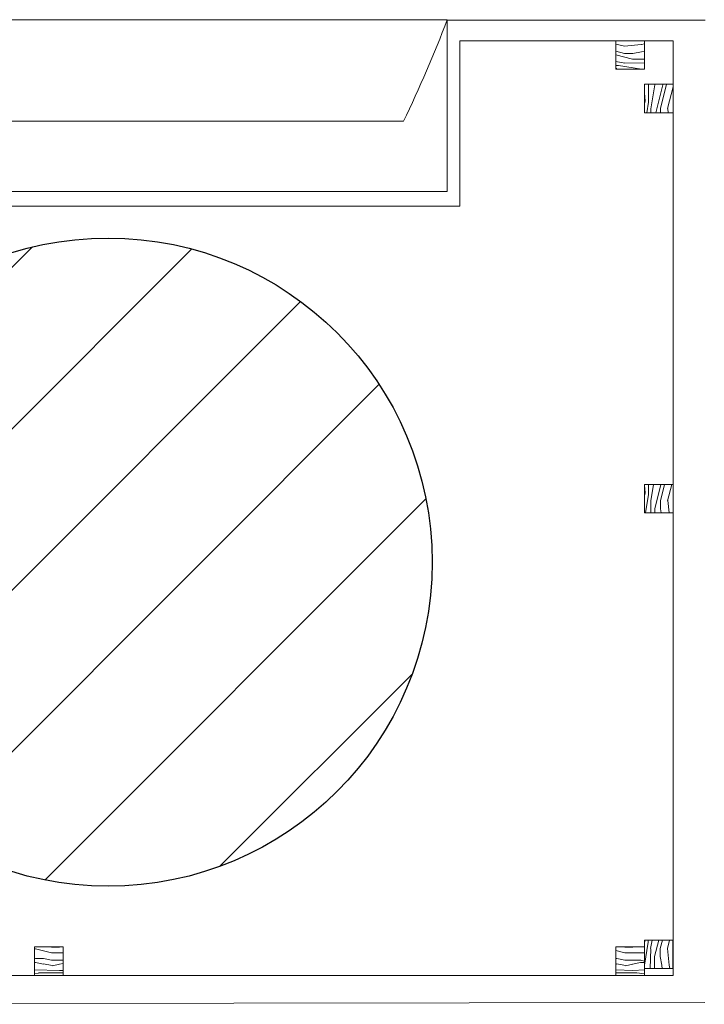
# Model space of a CAD drawing. Units: millimetres. Extents: x -138795 to 18426, y -30820 to 50146.
# Drawn here: x 13068 to 13668, y -23890 to -23027 of the extents above; entities that cross this region are included whole.
import ezdxf

# ---------------------------------------------------------------- set-up
doc = ezdxf.new("R2010")
doc.units = ezdxf.units.MM
doc.header["$LTSCALE"] = 5
doc.header["$MEASUREMENT"] = 0
for name, color, linetype, lineweight in [('First Base Plan$0$First Base Plan$0$A - WALLS', 7, 'Continuous', 30), ('Z PAINTING CLADDING', 7, 'Continuous', 9), ('Z WOODEN BOX 25 X 25', 33, 'Continuous', 20), ('Z WOODEN BOX HATCH', 25, 'Continuous', 18)]:
    doc.layers.add(name, color=color, linetype=linetype, lineweight=lineweight)
doc.layers.add('First Base Plan$1$COLUMNS Iconic', color=252, linetype='Continuous')

msp = doc.modelspace()

# ---------------------------------------------------------------- hatches: boundary and pattern name
at = {"layer": 'First Base Plan$1$COLUMNS Iconic'}
h = msp.add_hatch(dxfattribs=at)
h.set_pattern_fill('ANSI31', color=256, scale=800)
h.set_pattern_definition([(45, (349.88, -30156.91), (-70.7107, 70.7107), [])])
edge = h.paths.add_edge_path()
edge.add_arc((13145.38, -23502.26), 284.02, 0, 360)
at = {"layer": 'Z WOODEN BOX HATCH'}
h = msp.add_hatch(dxfattribs=at)
h.set_pattern_fill('WOOD_01', color=256, scale=70, pattern_type=2)
h.set_pattern_definition([(360, (15362.04, -48561.16), (2e-14, 70), [14, -56]), (8.9726, (15362.742, -48598.962), (420.00000206, 69.9998338), [13.46478, -1333.01203]), (5.7105, (15362.042, -48594.762), (630.0000122, 69.9989855), [14.06986, -689.42132]), (344.5779, (15362.042, -48573.762), (769.99996636, -209.99911372), [21.05824, -2084.76639]), (353.6599, (15363.442, -48550.662), (70.0000221, 0.000143), [12.67756, -621.19932]), (345.0686, (15365.542, -48590.562), (279.9999994, -69.99988586), [10.86694, -1075.82524]), (348.6901, (15341.042, -48549.962), (70.0000204, 2.6e-05), [28.55454, -328.37679]), (5.7105, (15362.742, -48605.262), (630.0000122, 69.9989855), [7.03493, -696.45625]), (360, (15362.04, -48575.86), (2e-14, 70), [7, -63]), (360, (15348.04, -48567.46), (2e-14, 70), [21, -49]), (11.3099, (15362.042, -48556.962), (279.999984, 69.9998205), [7.1386, -349.79273]), (2.7263, (15355.042, -48582.862), (1400.00002065, 69.99972124), [14.71666, -1456.94906]), (352.4054, (15358.542, -48584.962), (559.9999901, -69.99955785), [10.59289, -1048.69919]), (360, (15355.04, -48611.56), (2e-14, 70), [14, -56]), (358.8309, (15348.042, -48615.0621), (70.00001283, 5.376e-05), [34.30714, -3396.407]), (360, (15348.04, -48562.56), (2e-14, 70), [7, -63]), (360, (15355.04, -48556.96), (2e-14, 70), [7, -63]), (360, (15323.54, -48550.66), (2e-14, 70), [10.5, -59.5]), (350.5377, (15342.442, -48547.162), (70.0000054, 2.7e-05), [21.28966, -404.50368]), (360, (15320.04, -48547.16), (2e-14, 70), [14, -56]), (360, (15312.34, -48610.16), (2e-14, 70), [7.7, -62.3]), (360, (15348.04, -48606.66), (2e-14, 70), [7, -63]), (360, (15312.34, -48604.56), (2e-14, 70), [14.7, -55.3]), (5.4403, (15348.042, -48600.362), (699.9999791, 69.99963485), [14.7665, -1461.88504]), (360, (15348.74, -48594.76), (2e-14, 70), [13.3, -56.7]), (360, (15312.34, -48593.36), (2e-14, 70), [7.7, -62.3]), (358.8309, (15320.742, -48582.1621), (70.00001283, 5.376e-05), [34.30714, -3396.407]), (360, (15327.04, -48575.86), (2e-14, 70), [7, -63]), (360, (15320.04, -48573.76), (2e-14, 70), [7, -63]), (360, (15348.04, -48573.76), (2e-14, 70), [14, -56]), (360, (15334.04, -48572.36), (2e-14, 70), [7, -63]), (360, (15320.04, -48563.96), (2e-14, 70), [14, -56]), (19.6538, (15338.942, -48593.362), (770.00001765, 279.9996202), [10.40627, -1030.21842]), (11.3099, (15327.042, -48573.762), (279.999984, 69.9998205), [7.1386, -349.79273]), (11.3099, (15355.042, -48577.262), (279.999984, 69.9998205), [7.1386, -349.79273]), (5.7105, (15334.042, -48550.662), (630.0000122, 69.9989855), [7.03493, -696.45625]), (349.6952, (15312.342, -48545.762), (419.9999984, -69.9996288), [7.82621, -774.79745]), (348.6901, (15320.042, -48610.162), (70.0000204, 2.6e-05), [7.1386, -349.79273]), (90, (15327.04, -48611.56), (-70, 2e-14), [0, -70]), (346.6076, (15312.342, -48572.362), (1190.00001575, -279.9978673), [15.1109, -1495.98078]), (11.3099, (15355.042, -48562.562), (279.999984, 69.9998205), [7.1386, -349.79273]), (10.3048, (15355.042, -48606.662), (349.9999852, 69.9997231), [7.82621, -774.79745]), (348.6901, (15334.042, -48575.862), (70.0000204, 2.6e-05), [7.1386, -349.79273]), (348.6901, (15341.042, -48572.362), (70.0000204, 2.6e-05), [7.1386, -349.79273]), (341.5651, (15312.342, -48579.362), (69.999985, 8.2e-05), [8.85437, -212.50502]), (345.9638, (15320.042, -48555.562), (69.999972, 8.7e-05), [28.86177, -259.75558]), (343.3008, (15334.042, -48550.662), (489.999997, -139.9995612), [21.92463, -708.89665]), (360, (15334.04, -48547.16), (2e-14, 70), [8.4, -61.6]), (345.9638, (15327.042, -48604.562), (69.999972, 8.7e-05), [28.86177, -259.75558]), (345.9638, (15320.042, -48599.662), (69.999972, 8.7e-05), [28.86177, -259.75558]), (345.9638, (15320.042, -48593.362), (69.999972, 8.7e-05), [28.86177, -259.75558]), (349.6952, (15312.342, -48562.562), (419.9999984, -69.9996288), [7.82621, -774.79745]), (345.9638, (15334.042, -48563.962), (69.999972, 8.7e-05), [14.43085, -274.1865]), (349.6952, (15312.342, -48584.962), (419.9999984, -69.9996288), [7.82621, -774.79745]), (357.6141, (15348.742, -48589.862), (69.9999962, 8.585e-05), [16.81456, -1664.64305]), (349.6952, (15341.042, -48577.262), (419.9999984, -69.9996288), [7.82621, -774.79745]), (12.5288, (15348.742, -48578.662), (280.0000335, 69.9999513), [6.45365, -638.91443]), (349.5626, (15312.342, -48588.462), (769.99997777, -139.99897405), [27.04758, -2677.70685]), (351.8699, (15338.942, -48593.362), (69.9999623, -1.7e-05), [9.89947, -485.07522]), (4.7636, (15320.042, -48586.362), (769.9999965, 69.9994015), [16.85824, -826.05334]), (360, (15336.84, -48584.96), (2e-14, 70), [21.7, -48.3]), (344.7449, (15312.342, -48553.462), (279.9999798, -69.9998825), [7.98126, -790.14152]), (350.5377, (15327.042, -48611.562), (70.0000054, 2.7e-05), [21.28966, -404.50368]), (340.0169, (15312.342, -48596.862), (209.9999916, -69.9999527), [8.19329, -811.13564]), (360, (15369.04, -48555.56), (2e-14, 70), [3.5, -66.5]), (360, (15369.04, -48586.36), (2e-14, 70), [7, -63]), (11.3099, (15369.042, -48611.562), (279.999984, 69.9998205), [7.1386, -349.79273]), (360, (15369.74, -48604.56), (2e-14, 70), [12.6, -57.4]), (343.3008, (15369.042, -48567.462), (489.999997, -139.9995612), [7.30821, -723.51307]), (348.0207, (15369.742, -48582.162), (1329.99997279, -280.07683956), [12.88049, -2348.54508]), (90, (15369.04, -48611.56), (-70, 2e-14), [0, -70]), (360, (15376.04, -48610.16), (2e-14, 70), [6.3, -63.7]), (360, (15376.04, -48596.86), (2e-14, 70), [6.3, -63.7]), (360, (15376.04, -48593.36), (2e-14, 70), [6.3, -63.7]), (336.0376, (15376.042, -48569.562), (490.000002, -209.9990656), [6.89423, -682.52534]), (348.5163, (15376.042, -48561.1621), (349.99999887, -70.010882942), [6.42866, -4565.08675]), (341.5651, (15376.042, -48586.362), (69.999985, 8.2e-05), [6.64076, -214.71856]), (347.4712, (15376.042, -48552.062), (350.0000224, -69.9999722), [6.45365, -638.91443])])
h.paths.add_polyline_path([(13615.43, -23070.36), (13615.43, -23045.36), (13590.43, -23045.36), (13590.43, -23070.36)])
h = msp.add_hatch(dxfattribs=at)
h.set_pattern_fill('WOOD_01', color=256, scale=70, angle=-90, pattern_type=2)
h.set_pattern_definition([(270, (-11875.17, -25569.075), (70, -1e-14), [14, -56]), (278.9726, (-11912.968, -25569.775), (69.9998338, -420.00000206), [13.46478, -1333.01203]), (275.7105, (-11908.768, -25569.075), (69.9989855, -630.0000122), [14.06986, -689.42132]), (254.5779, (-11887.7681, -25569.0749), (-209.99911372, -769.99996636), [21.05824, -2084.76639]), (263.6599, (-11864.668, -25570.475), (0.000143, -70.0000221), [12.67756, -621.19932]), (255.0686, (-11904.568, -25572.575), (-69.99988586, -279.9999994), [10.86694, -1075.82524]), (258.6901, (-11863.968, -25548.075), (2.6e-05, -70.0000204), [28.55454, -328.37679]), (275.7105, (-11919.268, -25569.775), (69.9989855, -630.0000122), [7.03493, -696.45625]), (270, (-11889.87, -25569.075), (70, -1e-14), [7, -63]), (270, (-11881.47, -25555.075), (70, -1e-14), [21, -49]), (281.3099, (-11870.968, -25569.075), (69.9998205, -279.999984), [7.1386, -349.79273]), (272.7263, (-11896.868, -25562.075), (69.99972124, -1400.00002065), [14.71666, -1456.94906]), (262.4054, (-11898.968, -25565.575), (-69.99955785, -559.9999901), [10.59289, -1048.69919]), (270, (-11925.57, -25562.075), (70, -1e-14), [14, -56]), (268.8309, (-11929.0681, -25555.0749), (5.376e-05, -70.00001283), [34.30714, -3396.407]), (270, (-11876.57, -25555.075), (70, -1e-14), [7, -63]), (270, (-11870.97, -25562.075), (70, -1e-14), [7, -63]), (270, (-11864.67, -25530.575), (70, -1e-14), [10.5, -59.5]), (260.5377, (-11861.168, -25549.475), (2.7e-05, -70.0000054), [21.28966, -404.50368]), (270, (-11861.17, -25527.075), (70, -1e-14), [14, -56]), (270, (-11924.17, -25519.375), (70, -1e-14), [7.7, -62.3]), (270, (-11920.67, -25555.075), (70, -1e-14), [7, -63]), (270, (-11918.57, -25519.375), (70, -1e-14), [14.7, -55.3]), (275.4403, (-11914.368, -25555.075), (69.99963485, -699.9999791), [14.7665, -1461.88504]), (270, (-11908.77, -25555.775), (70, -1e-14), [13.3, -56.7]), (270, (-11907.37, -25519.375), (70, -1e-14), [7.7, -62.3]), (268.8309, (-11896.1681, -25527.7749), (5.376e-05, -70.00001283), [34.30714, -3396.407]), (270, (-11889.87, -25534.075), (70, -1e-14), [7, -63]), (270, (-11887.77, -25527.075), (70, -1e-14), [7, -63]), (270, (-11887.77, -25555.075), (70, -1e-14), [14, -56]), (270, (-11886.37, -25541.075), (70, -1e-14), [7, -63]), (270, (-11877.97, -25527.075), (70, -1e-14), [14, -56]), (289.6538, (-11907.368, -25545.975), (279.9996202, -770.00001765), [10.40627, -1030.21842]), (281.3099, (-11887.768, -25534.075), (69.9998205, -279.999984), [7.1386, -349.79273]), (281.3099, (-11891.268, -25562.075), (69.9998205, -279.999984), [7.1386, -349.79273]), (275.7105, (-11864.668, -25541.075), (69.9989855, -630.0000122), [7.03493, -696.45625]), (259.6952, (-11859.768, -25519.375), (-69.9996288, -419.9999984), [7.82621, -774.79745]), (258.6901, (-11924.168, -25527.075), (2.6e-05, -70.0000204), [7.1386, -349.79273]), (0, (-11925.57, -25534.075), (2e-14, 70), [0, -70]), (256.6076, (-11886.368, -25519.375), (-279.9978673, -1190.00001575), [15.1109, -1495.98078]), (281.3099, (-11876.568, -25562.075), (69.9998205, -279.999984), [7.1386, -349.79273]), (280.3048, (-11920.668, -25562.075), (69.9997231, -349.9999852), [7.82621, -774.79745]), (258.6901, (-11889.868, -25541.075), (2.6e-05, -70.0000204), [7.1386, -349.79273]), (258.6901, (-11886.368, -25548.075), (2.6e-05, -70.0000204), [7.1386, -349.79273]), (251.5651, (-11893.368, -25519.375), (8.2e-05, -69.999985), [8.85437, -212.50502]), (255.9638, (-11869.568, -25527.075), (8.7e-05, -69.999972), [28.86177, -259.75558]), (253.3008, (-11864.668, -25541.075), (-139.9995612, -489.999997), [21.92463, -708.89665]), (270, (-11861.17, -25541.075), (70, -1e-14), [8.4, -61.6]), (255.9638, (-11918.568, -25534.075), (8.7e-05, -69.999972), [28.86177, -259.75558]), (255.9638, (-11913.668, -25527.075), (8.7e-05, -69.999972), [28.86177, -259.75558]), (255.9638, (-11907.368, -25527.075), (8.7e-05, -69.999972), [28.86177, -259.75558]), (259.6952, (-11876.568, -25519.375), (-69.9996288, -419.9999984), [7.82621, -774.79745]), (255.9638, (-11877.968, -25541.075), (8.7e-05, -69.999972), [14.43085, -274.1865]), (259.6952, (-11898.968, -25519.375), (-69.9996288, -419.9999984), [7.82621, -774.79745]), (267.6141, (-11903.868, -25555.7749), (8.585e-05, -69.9999962), [16.81456, -1664.64305]), (259.6952, (-11891.268, -25548.075), (-69.9996288, -419.9999984), [7.82621, -774.79745]), (282.5288, (-11892.668, -25555.775), (69.9999513, -280.0000335), [6.45365, -638.91443]), (259.5626, (-11902.4681, -25519.3749), (-139.99897405, -769.99997777), [27.04758, -2677.70685]), (261.8699, (-11907.368, -25545.975), (-1.7e-05, -69.9999623), [9.89947, -485.07522]), (274.7636, (-11900.368, -25527.075), (69.9994015, -769.9999965), [16.85824, -826.05334]), (270, (-11898.97, -25543.875), (70, -1e-14), [21.7, -48.3]), (254.7449, (-11867.468, -25519.375), (-69.9998825, -279.9999798), [7.98126, -790.14152]), (260.5377, (-11925.568, -25534.075), (2.7e-05, -70.0000054), [21.28966, -404.50368]), (250.0169, (-11910.868, -25519.375), (-69.9999527, -209.9999916), [8.19329, -811.13564]), (270, (-11869.57, -25576.075), (70, -1e-14), [3.5, -66.5]), (270, (-11900.37, -25576.075), (70, -1e-14), [7, -63]), (281.3099, (-11925.568, -25576.075), (69.9998205, -279.999984), [7.1386, -349.79273]), (270, (-11918.57, -25576.775), (70, -1e-14), [12.6, -57.4]), (253.3008, (-11881.468, -25576.075), (-139.9995612, -489.999997), [7.30821, -723.51307]), (258.0207, (-11896.1681, -25576.7749), (-280.07683956, -1329.99997279), [12.88049, -2348.54508]), (0, (-11925.57, -25576.075), (2e-14, 70), [0, -70]), (270, (-11924.17, -25583.075), (70, -1e-14), [6.3, -63.7]), (270, (-11910.87, -25583.075), (70, -1e-14), [6.3, -63.7]), (270, (-11907.37, -25583.075), (70, -1e-14), [6.3, -63.7]), (246.0376, (-11883.568, -25583.075), (-209.9990656, -490.000002), [6.89423, -682.52534]), (258.5163, (-11875.1681, -25583.0749), (-70.010882942, -349.99999887), [6.42866, -4565.08675]), (251.5651, (-11900.368, -25583.075), (8.2e-05, -69.999985), [6.64076, -214.71856]), (257.4712, (-11866.068, -25583.075), (-69.9999722, -350.0000224), [6.45365, -638.91443])])
h.paths.add_polyline_path([(13615.63, -23108.46), (13640.63, -23108.46), (13640.63, -23083.46), (13615.63, -23083.46)])
h = msp.add_hatch(dxfattribs=at)
h.set_pattern_fill('WOOD_01', color=256, scale=70, angle=-90, pattern_type=2)
h.set_pattern_definition([(270, (-11875.174, -25562.73), (70, -1e-14), [14, -56]), (278.9726, (-11912.974, -25563.433), (69.9998338, -420.00000206), [13.46478, -1333.01203]), (275.7105, (-11908.774, -25562.733), (69.9989855, -630.0000122), [14.06986, -689.42132]), (254.5779, (-11887.774, -25562.733), (-209.99911372, -769.99996636), [21.05824, -2084.76639]), (263.6599, (-11864.674, -25564.133), (0.000143, -70.0000221), [12.67756, -621.19932]), (255.0686, (-11904.574, -25566.233), (-69.99988586, -279.9999994), [10.86694, -1075.82524]), (258.6901, (-11863.974, -25541.733), (2.6e-05, -70.0000204), [28.55454, -328.37679]), (275.7105, (-11919.274, -25563.433), (69.9989855, -630.0000122), [7.03493, -696.45625]), (270, (-11889.874, -25562.73), (70, -1e-14), [7, -63]), (270, (-11881.474, -25548.73), (70, -1e-14), [21, -49]), (281.3099, (-11870.974, -25562.733), (69.9998205, -279.999984), [7.1386, -349.79273]), (272.7263, (-11896.874, -25555.733), (69.99972124, -1400.00002065), [14.71666, -1456.94906]), (262.4054, (-11898.974, -25559.233), (-69.99955785, -559.9999901), [10.59289, -1048.69919]), (270, (-11925.574, -25555.73), (70, -1e-14), [14, -56]), (268.8309, (-11929.074, -25548.7329), (5.376e-05, -70.00001283), [34.30714, -3396.407]), (270, (-11876.574, -25548.73), (70, -1e-14), [7, -63]), (270, (-11870.974, -25555.73), (70, -1e-14), [7, -63]), (270, (-11864.674, -25524.23), (70, -1e-14), [10.5, -59.5]), (260.5377, (-11861.174, -25543.133), (2.7e-05, -70.0000054), [21.28966, -404.50368]), (270, (-11861.174, -25520.73), (70, -1e-14), [14, -56]), (270, (-11924.174, -25513.03), (70, -1e-14), [7.7, -62.3]), (270, (-11920.674, -25548.73), (70, -1e-14), [7, -63]), (270, (-11918.574, -25513.03), (70, -1e-14), [14.7, -55.3]), (275.4403, (-11914.374, -25548.733), (69.99963485, -699.9999791), [14.7665, -1461.88504]), (270, (-11908.774, -25549.43), (70, -1e-14), [13.3, -56.7]), (270, (-11907.374, -25513.03), (70, -1e-14), [7.7, -62.3]), (268.8309, (-11896.174, -25521.4329), (5.376e-05, -70.00001283), [34.30714, -3396.407]), (270, (-11889.874, -25527.73), (70, -1e-14), [7, -63]), (270, (-11887.774, -25520.73), (70, -1e-14), [7, -63]), (270, (-11887.774, -25548.73), (70, -1e-14), [14, -56]), (270, (-11886.374, -25534.73), (70, -1e-14), [7, -63]), (270, (-11877.974, -25520.73), (70, -1e-14), [14, -56]), (289.6538, (-11907.374, -25539.633), (279.9996202, -770.00001765), [10.40627, -1030.21842]), (281.3099, (-11887.774, -25527.733), (69.9998205, -279.999984), [7.1386, -349.79273]), (281.3099, (-11891.274, -25555.733), (69.9998205, -279.999984), [7.1386, -349.79273]), (275.7105, (-11864.674, -25534.733), (69.9989855, -630.0000122), [7.03493, -696.45625]), (259.6952, (-11859.774, -25513.033), (-69.9996288, -419.9999984), [7.82621, -774.79745]), (258.6901, (-11924.174, -25520.733), (2.6e-05, -70.0000204), [7.1386, -349.79273]), (0, (-11925.574, -25527.73), (2e-14, 70), [0, -70]), (256.6076, (-11886.374, -25513.033), (-279.9978673, -1190.00001575), [15.1109, -1495.98078]), (281.3099, (-11876.574, -25555.733), (69.9998205, -279.999984), [7.1386, -349.79273]), (280.3048, (-11920.674, -25555.733), (69.9997231, -349.9999852), [7.82621, -774.79745]), (258.6901, (-11889.874, -25534.733), (2.6e-05, -70.0000204), [7.1386, -349.79273]), (258.6901, (-11886.374, -25541.733), (2.6e-05, -70.0000204), [7.1386, -349.79273]), (251.5651, (-11893.374, -25513.033), (8.2e-05, -69.999985), [8.85437, -212.50502]), (255.9638, (-11869.574, -25520.733), (8.7e-05, -69.999972), [28.86177, -259.75558]), (253.3008, (-11864.674, -25534.733), (-139.9995612, -489.999997), [21.92463, -708.89665]), (270, (-11861.174, -25534.73), (70, -1e-14), [8.4, -61.6]), (255.9638, (-11918.574, -25527.733), (8.7e-05, -69.999972), [28.86177, -259.75558]), (255.9638, (-11913.674, -25520.733), (8.7e-05, -69.999972), [28.86177, -259.75558]), (255.9638, (-11907.374, -25520.733), (8.7e-05, -69.999972), [28.86177, -259.75558]), (259.6952, (-11876.574, -25513.033), (-69.9996288, -419.9999984), [7.82621, -774.79745]), (255.9638, (-11877.974, -25534.733), (8.7e-05, -69.999972), [14.43085, -274.1865]), (259.6952, (-11898.974, -25513.033), (-69.9996288, -419.9999984), [7.82621, -774.79745]), (267.6141, (-11903.874, -25549.433), (8.585e-05, -69.9999962), [16.81456, -1664.64305]), (259.6952, (-11891.274, -25541.733), (-69.9996288, -419.9999984), [7.82621, -774.79745]), (282.5288, (-11892.674, -25549.433), (69.9999513, -280.0000335), [6.45365, -638.91443]), (259.5626, (-11902.474, -25513.0329), (-139.99897405, -769.99997777), [27.04758, -2677.70685]), (261.8699, (-11907.374, -25539.633), (-1.7e-05, -69.9999623), [9.89947, -485.07522]), (274.7636, (-11900.374, -25520.733), (69.9994015, -769.9999965), [16.85824, -826.05334]), (270, (-11898.974, -25537.53), (70, -1e-14), [21.7, -48.3]), (254.7449, (-11867.474, -25513.033), (-69.9998825, -279.9999798), [7.98126, -790.14152]), (260.5377, (-11925.574, -25527.733), (2.7e-05, -70.0000054), [21.28966, -404.50368]), (250.0169, (-11910.874, -25513.033), (-69.9999527, -209.9999916), [8.19329, -811.13564]), (270, (-11869.574, -25569.73), (70, -1e-14), [3.5, -66.5]), (270, (-11900.374, -25569.73), (70, -1e-14), [7, -63]), (281.3099, (-11925.574, -25569.733), (69.9998205, -279.999984), [7.1386, -349.79273]), (270, (-11918.574, -25570.43), (70, -1e-14), [12.6, -57.4]), (253.3008, (-11881.474, -25569.733), (-139.9995612, -489.999997), [7.30821, -723.51307]), (258.0207, (-11896.174, -25570.433), (-280.07683956, -1329.99997279), [12.88049, -2348.54508]), (0, (-11925.574, -25569.73), (2e-14, 70), [0, -70]), (270, (-11924.174, -25576.73), (70, -1e-14), [6.3, -63.7]), (270, (-11910.874, -25576.73), (70, -1e-14), [6.3, -63.7]), (270, (-11907.374, -25576.73), (70, -1e-14), [6.3, -63.7]), (246.0376, (-11883.574, -25576.733), (-209.9990656, -490.000002), [6.89423, -682.52534]), (258.5163, (-11875.174, -25576.7329), (-70.010882942, -349.99999887), [6.42866, -4565.08675]), (251.5651, (-11900.374, -25576.733), (8.2e-05, -69.999985), [6.64076, -214.71856]), (257.4712, (-11866.074, -25576.733), (-69.9999722, -350.0000224), [6.45365, -638.91443])])
h.paths.add_polyline_path([(13615.63, -23459.12), (13640.63, -23459.12), (13640.63, -23434.12), (13615.63, -23434.12)])
h = msp.add_hatch(dxfattribs=at)
h.set_pattern_fill('WOOD_01', color=256, scale=70, pattern_type=2)
h.set_pattern_definition([(360, (15209.55, -48478.57), (2e-14, 70), [14, -56]), (8.9726, (15210.2496, -48516.3726), (420.00000206, 69.9998338), [13.46478, -1333.01203]), (5.7105, (15209.5496, -48512.1726), (630.0000122, 69.9989855), [14.06986, -689.42132]), (344.5779, (15209.5496, -48491.1726), (769.99996636, -209.99911372), [21.05824, -2084.76639]), (353.6599, (15210.9496, -48468.0726), (70.0000221, 0.000143), [12.67756, -621.19932]), (345.0686, (15213.0496, -48507.9726), (279.9999994, -69.99988586), [10.86694, -1075.82524]), (348.6901, (15188.55, -48467.373), (70.0000204, 2.6e-05), [28.55454, -328.37679]), (5.7105, (15210.2496, -48522.6726), (630.0000122, 69.9989855), [7.03493, -696.45625]), (360, (15209.55, -48493.27), (2e-14, 70), [7, -63]), (360, (15195.55, -48484.87), (2e-14, 70), [21, -49]), (11.3099, (15209.55, -48474.373), (279.999984, 69.9998205), [7.1386, -349.79273]), (2.7263, (15202.5496, -48500.2726), (1400.00002065, 69.99972124), [14.71666, -1456.94906]), (352.4054, (15206.0496, -48502.3726), (559.9999901, -69.99955785), [10.59289, -1048.69919]), (360, (15202.55, -48528.97), (2e-14, 70), [14, -56]), (358.8309, (15195.5496, -48532.4726), (70.00001283, 5.376e-05), [34.30714, -3396.407]), (360, (15195.55, -48479.97), (2e-14, 70), [7, -63]), (360, (15202.55, -48474.37), (2e-14, 70), [7, -63]), (360, (15171.05, -48468.07), (2e-14, 70), [10.5, -59.5]), (350.5377, (15189.95, -48464.573), (70.0000054, 2.7e-05), [21.28966, -404.50368]), (360, (15167.55, -48464.57), (2e-14, 70), [14, -56]), (360, (15159.85, -48527.57), (2e-14, 70), [7.7, -62.3]), (360, (15195.55, -48524.07), (2e-14, 70), [7, -63]), (360, (15159.85, -48521.97), (2e-14, 70), [14.7, -55.3]), (5.4403, (15195.5496, -48517.7726), (699.9999791, 69.99963485), [14.7665, -1461.88504]), (360, (15196.25, -48512.17), (2e-14, 70), [13.3, -56.7]), (360, (15159.85, -48510.77), (2e-14, 70), [7.7, -62.3]), (358.8309, (15168.2496, -48499.5726), (70.00001283, 5.376e-05), [34.30714, -3396.407]), (360, (15174.55, -48493.27), (2e-14, 70), [7, -63]), (360, (15167.55, -48491.17), (2e-14, 70), [7, -63]), (360, (15195.55, -48491.17), (2e-14, 70), [14, -56]), (360, (15181.55, -48489.77), (2e-14, 70), [7, -63]), (360, (15167.55, -48481.37), (2e-14, 70), [14, -56]), (19.6538, (15186.4496, -48510.7726), (770.00001765, 279.9996202), [10.40627, -1030.21842]), (11.3099, (15174.55, -48491.173), (279.999984, 69.9998205), [7.1386, -349.79273]), (11.3099, (15202.55, -48494.673), (279.999984, 69.9998205), [7.1386, -349.79273]), (5.7105, (15181.5496, -48468.0726), (630.0000122, 69.9989855), [7.03493, -696.45625]), (349.6952, (15159.8496, -48463.1726), (419.9999984, -69.9996288), [7.82621, -774.79745]), (348.6901, (15167.55, -48527.573), (70.0000204, 2.6e-05), [7.1386, -349.79273]), (90, (15174.55, -48528.97), (-70, 2e-14), [0, -70]), (346.6076, (15159.8496, -48489.7726), (1190.00001575, -279.9978673), [15.1109, -1495.98078]), (11.3099, (15202.55, -48479.973), (279.999984, 69.9998205), [7.1386, -349.79273]), (10.3048, (15202.5496, -48524.0726), (349.9999852, 69.9997231), [7.82621, -774.79745]), (348.6901, (15181.55, -48493.273), (70.0000204, 2.6e-05), [7.1386, -349.79273]), (348.6901, (15188.55, -48489.773), (70.0000204, 2.6e-05), [7.1386, -349.79273]), (341.5651, (15159.85, -48496.773), (69.999985, 8.2e-05), [8.85437, -212.50502]), (345.9638, (15167.55, -48472.973), (69.999972, 8.7e-05), [28.86177, -259.75558]), (343.3008, (15181.5496, -48468.0726), (489.999997, -139.9995612), [21.92463, -708.89665]), (360, (15181.55, -48464.57), (2e-14, 70), [8.4, -61.6]), (345.9638, (15174.55, -48521.973), (69.999972, 8.7e-05), [28.86177, -259.75558]), (345.9638, (15167.55, -48517.073), (69.999972, 8.7e-05), [28.86177, -259.75558]), (345.9638, (15167.55, -48510.773), (69.999972, 8.7e-05), [28.86177, -259.75558]), (349.6952, (15159.8496, -48479.9726), (419.9999984, -69.9996288), [7.82621, -774.79745]), (345.9638, (15181.55, -48481.373), (69.999972, 8.7e-05), [14.43085, -274.1865]), (349.6952, (15159.8496, -48502.3726), (419.9999984, -69.9996288), [7.82621, -774.79745]), (357.6141, (15196.2496, -48507.2726), (69.9999962, 8.585e-05), [16.81456, -1664.64305]), (349.6952, (15188.5496, -48494.6726), (419.9999984, -69.9996288), [7.82621, -774.79745]), (12.5288, (15196.2496, -48496.0726), (280.0000335, 69.9999513), [6.45365, -638.91443]), (349.5626, (15159.8496, -48505.8726), (769.99997777, -139.99897405), [27.04758, -2677.70685]), (351.8699, (15186.45, -48510.773), (69.9999623, -1.7e-05), [9.89947, -485.07522]), (4.7636, (15167.5496, -48503.7726), (769.9999965, 69.9994015), [16.85824, -826.05334]), (360, (15184.35, -48502.37), (2e-14, 70), [21.7, -48.3]), (344.7449, (15159.8496, -48470.8726), (279.9999798, -69.9998825), [7.98126, -790.14152]), (350.5377, (15174.55, -48528.973), (70.0000054, 2.7e-05), [21.28966, -404.50368]), (340.0169, (15159.8496, -48514.2726), (209.9999916, -69.9999527), [8.19329, -811.13564]), (360, (15216.55, -48472.97), (2e-14, 70), [3.5, -66.5]), (360, (15216.55, -48503.77), (2e-14, 70), [7, -63]), (11.3099, (15216.55, -48528.973), (279.999984, 69.9998205), [7.1386, -349.79273]), (360, (15217.25, -48521.97), (2e-14, 70), [12.6, -57.4]), (343.3008, (15216.5496, -48484.8726), (489.999997, -139.9995612), [7.30821, -723.51307]), (348.0207, (15217.2496, -48499.5726), (1329.99997279, -280.07683956), [12.88049, -2348.54508]), (90, (15216.55, -48528.97), (-70, 2e-14), [0, -70]), (360, (15223.55, -48527.57), (2e-14, 70), [6.3, -63.7]), (360, (15223.55, -48514.27), (2e-14, 70), [6.3, -63.7]), (360, (15223.55, -48510.77), (2e-14, 70), [6.3, -63.7]), (336.0376, (15223.5496, -48486.9726), (490.000002, -209.9990656), [6.89423, -682.52534]), (348.5163, (15223.5496, -48478.5726), (349.99999887, -70.010882942), [6.42866, -4565.08675]), (341.5651, (15223.55, -48503.773), (69.999985, 8.2e-05), [6.64076, -214.71856]), (347.4712, (15223.5496, -48469.4726), (350.0000224, -69.9999722), [6.45365, -638.91443])])
h.paths.add_polyline_path([(13105.94, -23839.43), (13105.94, -23864.43), (13080.94, -23864.43), (13080.94, -23839.43)])
h = msp.add_hatch(dxfattribs=at)
h.set_pattern_fill('WOOD_01', color=256, scale=70, pattern_type=2)
h.set_pattern_definition([(360, (15362.044, -48478.57), (2e-14, 70), [14, -56]), (8.9726, (15362.7438, -48516.3726), (420.00000206, 69.9998338), [13.46478, -1333.01203]), (5.7105, (15362.044, -48512.1726), (630.0000122, 69.9989855), [14.06986, -689.42132]), (344.5779, (15362.0438, -48491.1726), (769.99996636, -209.99911372), [21.05824, -2084.76639]), (353.6599, (15363.444, -48468.0726), (70.0000221, 0.000143), [12.67756, -621.19932]), (345.0686, (15365.544, -48507.9726), (279.9999994, -69.99988586), [10.86694, -1075.82524]), (348.6901, (15341.044, -48467.373), (70.0000204, 2.6e-05), [28.55454, -328.37679]), (5.7105, (15362.744, -48522.6726), (630.0000122, 69.9989855), [7.03493, -696.45625]), (360, (15362.044, -48493.27), (2e-14, 70), [7, -63]), (360, (15348.044, -48484.87), (2e-14, 70), [21, -49]), (11.3099, (15362.044, -48474.373), (279.999984, 69.9998205), [7.1386, -349.79273]), (2.7263, (15355.0438, -48500.2726), (1400.00002065, 69.99972124), [14.71666, -1456.94906]), (352.4054, (15358.544, -48502.3726), (559.9999901, -69.99955785), [10.59289, -1048.69919]), (360, (15355.044, -48528.97), (2e-14, 70), [14, -56]), (358.8309, (15348.0438, -48532.4726), (70.00001283, 5.376e-05), [34.30714, -3396.407]), (360, (15348.044, -48479.97), (2e-14, 70), [7, -63]), (360, (15355.044, -48474.37), (2e-14, 70), [7, -63]), (360, (15323.544, -48468.07), (2e-14, 70), [10.5, -59.5]), (350.5377, (15342.444, -48464.573), (70.0000054, 2.7e-05), [21.28966, -404.50368]), (360, (15320.044, -48464.57), (2e-14, 70), [14, -56]), (360, (15312.344, -48527.57), (2e-14, 70), [7.7, -62.3]), (360, (15348.044, -48524.07), (2e-14, 70), [7, -63]), (360, (15312.344, -48521.97), (2e-14, 70), [14.7, -55.3]), (5.4403, (15348.0438, -48517.7726), (699.9999791, 69.99963485), [14.7665, -1461.88504]), (360, (15348.744, -48512.17), (2e-14, 70), [13.3, -56.7]), (360, (15312.344, -48510.77), (2e-14, 70), [7.7, -62.3]), (358.8309, (15320.7438, -48499.5726), (70.00001283, 5.376e-05), [34.30714, -3396.407]), (360, (15327.044, -48493.27), (2e-14, 70), [7, -63]), (360, (15320.044, -48491.17), (2e-14, 70), [7, -63]), (360, (15348.044, -48491.17), (2e-14, 70), [14, -56]), (360, (15334.044, -48489.77), (2e-14, 70), [7, -63]), (360, (15320.044, -48481.37), (2e-14, 70), [14, -56]), (19.6538, (15338.944, -48510.7726), (770.00001765, 279.9996202), [10.40627, -1030.21842]), (11.3099, (15327.044, -48491.173), (279.999984, 69.9998205), [7.1386, -349.79273]), (11.3099, (15355.044, -48494.673), (279.999984, 69.9998205), [7.1386, -349.79273]), (5.7105, (15334.044, -48468.0726), (630.0000122, 69.9989855), [7.03493, -696.45625]), (349.6952, (15312.344, -48463.1726), (419.9999984, -69.9996288), [7.82621, -774.79745]), (348.6901, (15320.044, -48527.573), (70.0000204, 2.6e-05), [7.1386, -349.79273]), (90, (15327.044, -48528.97), (-70, 2e-14), [0, -70]), (346.6076, (15312.3438, -48489.7726), (1190.00001575, -279.9978673), [15.1109, -1495.98078]), (11.3099, (15355.044, -48479.973), (279.999984, 69.9998205), [7.1386, -349.79273]), (10.3048, (15355.044, -48524.0726), (349.9999852, 69.9997231), [7.82621, -774.79745]), (348.6901, (15334.044, -48493.273), (70.0000204, 2.6e-05), [7.1386, -349.79273]), (348.6901, (15341.044, -48489.773), (70.0000204, 2.6e-05), [7.1386, -349.79273]), (341.5651, (15312.344, -48496.773), (69.999985, 8.2e-05), [8.85437, -212.50502]), (345.9638, (15320.044, -48472.973), (69.999972, 8.7e-05), [28.86177, -259.75558]), (343.3008, (15334.044, -48468.0726), (489.999997, -139.9995612), [21.92463, -708.89665]), (360, (15334.044, -48464.57), (2e-14, 70), [8.4, -61.6]), (345.9638, (15327.044, -48521.973), (69.999972, 8.7e-05), [28.86177, -259.75558]), (345.9638, (15320.044, -48517.073), (69.999972, 8.7e-05), [28.86177, -259.75558]), (345.9638, (15320.044, -48510.773), (69.999972, 8.7e-05), [28.86177, -259.75558]), (349.6952, (15312.344, -48479.9726), (419.9999984, -69.9996288), [7.82621, -774.79745]), (345.9638, (15334.044, -48481.373), (69.999972, 8.7e-05), [14.43085, -274.1865]), (349.6952, (15312.344, -48502.3726), (419.9999984, -69.9996288), [7.82621, -774.79745]), (357.6141, (15348.7438, -48507.2726), (69.9999962, 8.585e-05), [16.81456, -1664.64305]), (349.6952, (15341.044, -48494.6726), (419.9999984, -69.9996288), [7.82621, -774.79745]), (12.5288, (15348.744, -48496.0726), (280.0000335, 69.9999513), [6.45365, -638.91443]), (349.5626, (15312.3438, -48505.8726), (769.99997777, -139.99897405), [27.04758, -2677.70685]), (351.8699, (15338.944, -48510.773), (69.9999623, -1.7e-05), [9.89947, -485.07522]), (4.7636, (15320.044, -48503.7726), (769.9999965, 69.9994015), [16.85824, -826.05334]), (360, (15336.844, -48502.37), (2e-14, 70), [21.7, -48.3]), (344.7449, (15312.344, -48470.8726), (279.9999798, -69.9998825), [7.98126, -790.14152]), (350.5377, (15327.044, -48528.973), (70.0000054, 2.7e-05), [21.28966, -404.50368]), (340.0169, (15312.344, -48514.2726), (209.9999916, -69.9999527), [8.19329, -811.13564]), (360, (15369.044, -48472.97), (2e-14, 70), [3.5, -66.5]), (360, (15369.044, -48503.77), (2e-14, 70), [7, -63]), (11.3099, (15369.044, -48528.973), (279.999984, 69.9998205), [7.1386, -349.79273]), (360, (15369.744, -48521.97), (2e-14, 70), [12.6, -57.4]), (343.3008, (15369.044, -48484.8726), (489.999997, -139.9995612), [7.30821, -723.51307]), (348.0207, (15369.7438, -48499.5726), (1329.99997279, -280.07683956), [12.88049, -2348.54508]), (90, (15369.044, -48528.97), (-70, 2e-14), [0, -70]), (360, (15376.044, -48527.57), (2e-14, 70), [6.3, -63.7]), (360, (15376.044, -48514.27), (2e-14, 70), [6.3, -63.7]), (360, (15376.044, -48510.77), (2e-14, 70), [6.3, -63.7]), (336.0376, (15376.044, -48486.9726), (490.000002, -209.9990656), [6.89423, -682.52534]), (348.5163, (15376.0438, -48478.5726), (349.99999887, -70.010882942), [6.42866, -4565.08675]), (341.5651, (15376.044, -48503.773), (69.999985, 8.2e-05), [6.64076, -214.71856]), (347.4712, (15376.044, -48469.4726), (350.0000224, -69.9999722), [6.45365, -638.91443])])
h.paths.add_polyline_path([(13615.43, -23839.43), (13615.43, -23864.43), (13590.43, -23864.43), (13590.43, -23839.43)])
h = msp.add_hatch(dxfattribs=at)
h.set_pattern_fill('WOOD_01', color=256, scale=70, angle=-90, pattern_type=2)
h.set_pattern_definition([(270, (-11875.376, -25605.06), (70, -1e-14), [14, -56]), (278.9726, (-11913.1765, -25605.759), (69.9998338, -420.00000206), [13.46478, -1333.01203]), (275.7105, (-11908.9765, -25605.059), (69.9989855, -630.0000122), [14.06986, -689.42132]), (254.5779, (-11887.9765, -25605.059), (-209.99911372, -769.99996636), [21.05824, -2084.76639]), (263.6599, (-11864.8765, -25606.459), (0.000143, -70.0000221), [12.67756, -621.19932]), (255.0686, (-11904.7765, -25608.559), (-69.99988586, -279.9999994), [10.86694, -1075.82524]), (258.6901, (-11864.176, -25584.059), (2.6e-05, -70.0000204), [28.55454, -328.37679]), (275.7105, (-11919.4765, -25605.759), (69.9989855, -630.0000122), [7.03493, -696.45625]), (270, (-11890.076, -25605.06), (70, -1e-14), [7, -63]), (270, (-11881.676, -25591.06), (70, -1e-14), [21, -49]), (281.3099, (-11871.176, -25605.059), (69.9998205, -279.999984), [7.1386, -349.79273]), (272.7263, (-11897.0765, -25598.059), (69.99972124, -1400.00002065), [14.71666, -1456.94906]), (262.4054, (-11899.1765, -25601.559), (-69.99955785, -559.9999901), [10.59289, -1048.69919]), (270, (-11925.776, -25598.06), (70, -1e-14), [14, -56]), (268.8309, (-11929.2765, -25591.059), (5.376e-05, -70.00001283), [34.30714, -3396.407]), (270, (-11876.776, -25591.06), (70, -1e-14), [7, -63]), (270, (-11871.176, -25598.06), (70, -1e-14), [7, -63]), (270, (-11864.876, -25566.56), (70, -1e-14), [10.5, -59.5]), (260.5377, (-11861.376, -25585.459), (2.7e-05, -70.0000054), [21.28966, -404.50368]), (270, (-11861.376, -25563.06), (70, -1e-14), [14, -56]), (270, (-11924.376, -25555.36), (70, -1e-14), [7.7, -62.3]), (270, (-11920.876, -25591.06), (70, -1e-14), [7, -63]), (270, (-11918.776, -25555.36), (70, -1e-14), [14.7, -55.3]), (275.4403, (-11914.5765, -25591.059), (69.99963485, -699.9999791), [14.7665, -1461.88504]), (270, (-11908.976, -25591.76), (70, -1e-14), [13.3, -56.7]), (270, (-11907.576, -25555.36), (70, -1e-14), [7.7, -62.3]), (268.8309, (-11896.3765, -25563.759), (5.376e-05, -70.00001283), [34.30714, -3396.407]), (270, (-11890.076, -25570.06), (70, -1e-14), [7, -63]), (270, (-11887.976, -25563.06), (70, -1e-14), [7, -63]), (270, (-11887.976, -25591.06), (70, -1e-14), [14, -56]), (270, (-11886.576, -25577.06), (70, -1e-14), [7, -63]), (270, (-11878.176, -25563.06), (70, -1e-14), [14, -56]), (289.6538, (-11907.5765, -25581.959), (279.9996202, -770.00001765), [10.40627, -1030.21842]), (281.3099, (-11887.976, -25570.059), (69.9998205, -279.999984), [7.1386, -349.79273]), (281.3099, (-11891.476, -25598.059), (69.9998205, -279.999984), [7.1386, -349.79273]), (275.7105, (-11864.8765, -25577.059), (69.9989855, -630.0000122), [7.03493, -696.45625]), (259.6952, (-11859.9765, -25555.359), (-69.9996288, -419.9999984), [7.82621, -774.79745]), (258.6901, (-11924.376, -25563.059), (2.6e-05, -70.0000204), [7.1386, -349.79273]), (0, (-11925.776, -25570.06), (2e-14, 70), [0, -70]), (256.6076, (-11886.5765, -25555.359), (-279.9978673, -1190.00001575), [15.1109, -1495.98078]), (281.3099, (-11876.776, -25598.059), (69.9998205, -279.999984), [7.1386, -349.79273]), (280.3048, (-11920.8765, -25598.059), (69.9997231, -349.9999852), [7.82621, -774.79745]), (258.6901, (-11890.076, -25577.059), (2.6e-05, -70.0000204), [7.1386, -349.79273]), (258.6901, (-11886.576, -25584.059), (2.6e-05, -70.0000204), [7.1386, -349.79273]), (251.5651, (-11893.576, -25555.36), (8.2e-05, -69.999985), [8.85437, -212.50502]), (255.9638, (-11869.776, -25563.059), (8.7e-05, -69.999972), [28.86177, -259.75558]), (253.3008, (-11864.8765, -25577.059), (-139.9995612, -489.999997), [21.92463, -708.89665]), (270, (-11861.376, -25577.06), (70, -1e-14), [8.4, -61.6]), (255.9638, (-11918.776, -25570.059), (8.7e-05, -69.999972), [28.86177, -259.75558]), (255.9638, (-11913.876, -25563.059), (8.7e-05, -69.999972), [28.86177, -259.75558]), (255.9638, (-11907.576, -25563.059), (8.7e-05, -69.999972), [28.86177, -259.75558]), (259.6952, (-11876.7765, -25555.359), (-69.9996288, -419.9999984), [7.82621, -774.79745]), (255.9638, (-11878.176, -25577.059), (8.7e-05, -69.999972), [14.43085, -274.1865]), (259.6952, (-11899.1765, -25555.359), (-69.9996288, -419.9999984), [7.82621, -774.79745]), (267.6141, (-11904.0765, -25591.759), (8.585e-05, -69.9999962), [16.81456, -1664.64305]), (259.6952, (-11891.4765, -25584.059), (-69.9996288, -419.9999984), [7.82621, -774.79745]), (282.5288, (-11892.8765, -25591.759), (69.9999513, -280.0000335), [6.45365, -638.91443]), (259.5626, (-11902.6765, -25555.359), (-139.99897405, -769.99997777), [27.04758, -2677.70685]), (261.8699, (-11907.576, -25581.959), (-1.7e-05, -69.9999623), [9.89947, -485.07522]), (274.7636, (-11900.5765, -25563.059), (69.9994015, -769.9999965), [16.85824, -826.05334]), (270, (-11899.176, -25579.86), (70, -1e-14), [21.7, -48.3]), (254.7449, (-11867.6765, -25555.359), (-69.9998825, -279.9999798), [7.98126, -790.14152]), (260.5377, (-11925.776, -25570.059), (2.7e-05, -70.0000054), [21.28966, -404.50368]), (250.0169, (-11911.0765, -25555.359), (-69.9999527, -209.9999916), [8.19329, -811.13564]), (270, (-11869.776, -25612.06), (70, -1e-14), [3.5, -66.5]), (270, (-11900.576, -25612.06), (70, -1e-14), [7, -63]), (281.3099, (-11925.776, -25612.059), (69.9998205, -279.999984), [7.1386, -349.79273]), (270, (-11918.776, -25612.76), (70, -1e-14), [12.6, -57.4]), (253.3008, (-11881.6765, -25612.059), (-139.9995612, -489.999997), [7.30821, -723.51307]), (258.0207, (-11896.3765, -25612.759), (-280.07683956, -1329.99997279), [12.88049, -2348.54508]), (0, (-11925.776, -25612.06), (2e-14, 70), [0, -70]), (270, (-11924.376, -25619.06), (70, -1e-14), [6.3, -63.7]), (270, (-11911.076, -25619.06), (70, -1e-14), [6.3, -63.7]), (270, (-11907.576, -25619.06), (70, -1e-14), [6.3, -63.7]), (246.0376, (-11883.7765, -25619.059), (-209.9990656, -490.000002), [6.89423, -682.52534]), (258.5163, (-11875.3765, -25619.059), (-70.010882942, -349.99999887), [6.42866, -4565.08675]), (251.5651, (-11900.576, -25619.06), (8.2e-05, -69.999985), [6.64076, -214.71856]), (257.4712, (-11866.2765, -25619.059), (-69.9999722, -350.0000224), [6.45365, -638.91443])])
h.paths.add_polyline_path([(13615.43, -23858.45), (13640.43, -23858.45), (13640.43, -23833.45), (13615.43, -23833.45)])

# ---------------------------------------------------------------- linework, layer by layer
at = {"layer": 'First Base Plan$0$First Base Plan$0$A - WALLS'}
msp.add_circle((13145.38, -23502.26), 284.02, dxfattribs=at)
at = {"layer": 'Z PAINTING CLADDING'}
msp.add_lwpolyline([(13442.58, -23026.9), (12702.58, -23026.9, 0.033619), (12742.88, -23115.81), (13404.28, -23115.87, 0.024001), (13442.58, -23026.9)], format="xyb", dxfattribs=at)
at = {"layer": 'Z WOODEN BOX 25 X 25'}
for p, q in [((13442.58, -23027.45), (13668.64, -23027.38)), ((13442.58, -23027.45), (13442.58, -23177.45)), ((13453.57, -23045.33), (13640.63, -23045.32)), ((13453.57, -23045.33), (13453.57, -23190.35)), ((13640.63, -23864.43), (13640.57, -23045.32)), ((12702.58, -23177.45), (13442.58, -23177.45)), ((12691.59, -23190.4), (13453.57, -23190.35)), ((12486.01, -23864.43), (13640.64, -23864.43)), ((12467.89, -23889.77), (13668.54, -23888.07))]:
    msp.add_line(p, q, dxfattribs=at)
for points in [[(13615.43, -23070.36), (13615.43, -23045.36), (13590.43, -23045.36), (13590.43, -23070.36)], [(13615.43, -23070.36), (13615.43, -23045.36), (13590.43, -23045.36), (13590.43, -23070.36)], [(13615.43, -23070.36), (13615.43, -23045.36), (13590.43, -23045.36), (13590.43, -23070.36)], [(13615.43, -23070.36), (13615.43, -23045.36), (13590.43, -23045.36), (13590.43, -23070.36)], [(13615.43, -23070.36), (13615.43, -23045.36), (13590.43, -23045.36), (13590.43, -23070.36)], [(13615.43, -23070.36), (13615.43, -23045.36), (13590.43, -23045.36), (13590.43, -23070.36)], [(13615.63, -23108.46), (13640.63, -23108.46), (13640.63, -23083.46), (13615.63, -23083.46)], [(13615.63, -23108.46), (13640.63, -23108.46), (13640.63, -23083.46), (13615.63, -23083.46)], [(13615.63, -23459.12), (13640.63, -23459.12), (13640.63, -23434.12), (13615.63, -23434.12)], [(13615.63, -23459.12), (13640.63, -23459.12), (13640.63, -23434.12), (13615.63, -23434.12)], [(13105.94, -23839.43), (13105.94, -23864.43), (13080.94, -23864.43), (13080.94, -23839.43)], [(13105.94, -23839.43), (13105.94, -23864.43), (13080.94, -23864.43), (13080.94, -23839.43)], [(13615.43, -23839.43), (13615.43, -23864.43), (13590.43, -23864.43), (13590.43, -23839.43)], [(13615.43, -23839.43), (13615.43, -23864.43), (13590.43, -23864.43), (13590.43, -23839.43)], [(13615.43, -23839.43), (13615.43, -23864.43), (13590.43, -23864.43), (13590.43, -23839.43)], [(13615.43, -23839.43), (13615.43, -23864.43), (13590.43, -23864.43), (13590.43, -23839.43)], [(13615.43, -23839.43), (13615.43, -23864.43), (13590.43, -23864.43), (13590.43, -23839.43)], [(13615.43, -23839.43), (13615.43, -23864.43), (13590.43, -23864.43), (13590.43, -23839.43)], [(13615.43, -23858.45), (13640.43, -23858.45), (13640.43, -23833.45), (13615.43, -23833.45)], [(13615.43, -23858.45), (13640.43, -23858.45), (13640.43, -23833.45), (13615.43, -23833.45)], [(13615.43, -23858.45), (13640.43, -23858.45), (13640.43, -23833.45), (13615.43, -23833.45)], [(13615.43, -23858.45), (13640.43, -23858.45), (13640.43, -23833.45), (13615.43, -23833.45)], [(13615.43, -23858.45), (13640.43, -23858.45), (13640.43, -23833.45), (13615.43, -23833.45)], [(13615.43, -23858.45), (13640.43, -23858.45), (13640.43, -23833.45), (13615.43, -23833.45)]]:
    msp.add_lwpolyline(points, close=True, dxfattribs=at)

doc.saveas('drawing.dxf')
